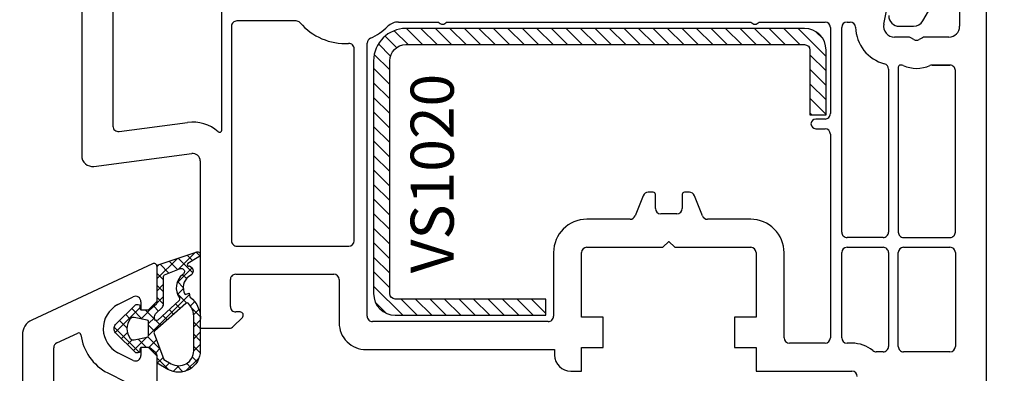
# Model space of a CAD drawing. Units: millimetres. Extents: x 28458 to 53971, y 3169 to 21332.
# Drawn here: x 33787 to 33878, y 14259 to 14292 of the extents above; entities that cross this region are included whole.
import ezdxf

# ---------------------------------------------------------------- set-up
doc = ezdxf.new("R2010")
doc.units = ezdxf.units.MM
for name, color, linetype in [('GASKET_INSIDE', 7, 'Continuous'), ('GASKET_OUTSIDE', 7, 'Continuous'), ('HATCH_GASKET', 7, 'Continuous'), ('HATCH_STEEL', 7, 'Continuous'), ('listwa', 5, 'Continuous'), ('ościeżnica', 30, 'Continuous'), ('P', 7, 'Continuous'), ('PL_CONT', 210, 'Continuous'), ('skrzydło', 1, 'Continuous'), ('STEEL_OUTSIDE', 7, 'Continuous')]:
    doc.layers.add(name, color=color, linetype=linetype)
doc.styles.get("Standard").update_dxf_attribs({"font": 'arial.ttf'})
doc.dimstyles.new('główny', dxfattribs={"dimtxt": 10, "dimasz": 3, "dimexe": 1, "dimexo": 5, "dimgap": 2, "dimtad": 1, "dimdec": 1, "dimrnd": 0.05, "dimdsep": 46, "dimtxsty": 'Standard', "dimcen": 1.5, "dimclrd": 5, "dimclre": 5, "dimclrt": 1, "dimadec": 1, "dimazin": 2, "dimtfac": 1, "dimtdec": 1, "dimtofl": 0, "dimtmove": 0, "dimatfit": 3, "dimfxl": 1, "dimtolj": 1, "dimtzin": 0, "dimarcsym": 0})

# ---------------------------------------------------------------- blocks, each defined once
blk = doc.blocks.new('PRJ_INSERT_23929_797886044', base_point=(-1.926219029065875e-16, -3.47251693242461e-31))
at = {"layer": 'HATCH_GASKET'}
h = blk.add_hatch(dxfattribs=at)
h.set_pattern_fill('ANSI37', color=256, scale=0.25, angle=-1.272221872585407e-14, style=0)
h.set_pattern_definition([(44.99999999999999, (-59.8216386099957, -106.0217639055326), (-0.5612660075668219, 0.5612660075668222), []), (135, (-59.8216386099957, -106.0217639055326), (-0.5612660075668222, -0.5612660075668219), [])])
edge = h.paths.add_edge_path()
edge.add_arc((1.447775374537043, 1.900405965191999), 0.1500000000001762, -89.98396825931394, 0.0160317406864592)
edge.add_line((1.597775368665337, 1.900447936190421), (1.597719407333842, 2.100447928361063))
edge.add_arc((1.747719401462107, 2.100489899359457), 0.1500000000001478, 90.01603174067498, 180.0160317406751, ccw=False)
edge.add_line((1.747677430463713, 2.250489893487722), (1.897677424591694, 2.250531864486116))
edge.add_arc((1.897719395590245, 2.100531870357822), 0.1500000000001789, 39.85803246158832, 90.01603174073489, ccw=False)
edge.add_line((2.012864614044362, 2.196665000272577), (3.858887720101078, 0.3854842834960763))
edge.add_arc((3.39830693084963, 0.0009516625486756044), 0.6000000000001363, 0.016031740698679187, 39.85804506180432, ccw=False)
edge.add_arc((3.398306930849758, 0.0009516625487324836), 0.6000000000000084, -39.8266692082139, 0.016031740692994845, ccw=False)
edge.add_line((3.859098225690064, -0.3833286812100972), (1.9928875212884, -2.216366757586895))
edge.add_arc((1.898894583546723, -2.099467965229116), 0.1500000000000625, -89.98396825928671, -51.19884034020538, ccw=False)
edge.add_line((1.898936554545216, -2.249467959357296), (1.748936560417235, -2.249509930355917))
edge.add_arc((1.748894589418784, -2.099509936227595), 0.1500000000002046, -179.98396825930297, -89.98396825930303, ccw=False)
edge.add_line((1.598894595290462, -2.099551907226046), (1.598838633959194, -1.89955191505512))
edge.add_arc((1.448838639831085, -1.899593886053557), 0.1499999999999937, 0.01603174069134453, 70.54481110617216)
edge.add_line((1.49879906723705, -1.75815854501953), (1.448798242654281, -1.749593891493409))
edge.add_line((1.448798242654281, -1.749593891493409), (0.7609286957597553, -1.749786361970671))
edge.add_arc((0.7550333063423301, -1.883451458674994), 0.1337950436053504, 87.47456766045894, 132.4745676603889)
edge.add_line((0.6646864798896682, -1.784767292552509), (0.05269780179455208, -2.297070551112816))
edge.add_arc((0.1489829679508008, -2.412089857411506), 0.1500009134744463, 129.9334347363583, 175.2868835866672)
edge.add_line((-0.0005107328792561816, -2.399764783160137), (-4.202389098950654e-05, -5.749999443235751))
edge.add_arc((-0.2000420222363739, -5.750025171063458), 0.2000000000001864, -57.557723472839314, 0.0073704797384266385, ccw=False)
edge.add_line((-0.092752092487952, -5.918811636678013), (-3.615770038075379, -7.10201379874505))
edge.add_arc((-3.749882442823443, -6.891030728427385), 0.2499999861359611, -240.94228756999416, -57.55772347283272, ccw=False)
edge.add_line((-3.871305024596941, -6.67249800844376), (-2.852250474807322, -6.040011741687194))
edge.add_arc((-2.929650428599678, -5.936315130895952), 0.1293976040607087, -53.26205498696817, 122.0225816223463)
edge.add_arc((-2.823254463873966, -5.347439115053331), 0.5101274022101007, -255.7364436801886, -110.0640358756068, ccw=False)
edge.add_arc((-3.720758113381972, -3.814156966334059), 1.294208112122005, -53.39018037614091, 29.47196917419895)
edge.add_line((-2.594025060373338, -3.177409555864056), (-2.972118220943974, -3.308293985560435))
edge.add_line((-2.972118220943974, -3.308293985560435), (-3.0515285524367, -2.95906734853784))
edge.add_arc((-1.460798753934694, -0.9590299826169016), 2.55549814261764, -186.16838830726124, -128.4969862588173, ccw=False)
edge.add_line((-4.001501581794711, -0.6844395650377042), (-4.002265067874376, 2.044180474847535))
edge.add_arc((-2.002265146166157, 2.044740088160196), 1.999999999999986, 60.016031740696576, 180.0160317406962, ccw=False)
edge.add_line((-1.0027498246571, 3.77707063458273), (-0.002588317354511593, 3.200000194650189))
edge.add_line((-0.002588317354511806, 3.200000194650189), (-0.002387474808474208, 2.482209771371476))
edge.add_arc((0.2976120983781244, 2.482293713252337), 0.2999995849303462, -179.9839682592842, -129.901138466126)
edge.add_line((0.1051729021305681, 2.252148309852716), (0.6636878433522254, 1.785140489464823))
edge.add_arc((0.7599074014641496, 1.900213495146875), 0.1499999999998493, -129.9010522592328, -89.98396825931394)
edge.add_line((0.7599493724625718, 1.750213501018908), (1.447817345535465, 1.750405971063705))
edge = h.paths.add_edge_path(flags=16)
edge.add_line((-0.4303786096362183, -1.930818617136207), (0.1353353848909515, -1.364786952441937))
edge.add_arc((-0.147933087179613, -1.082370641420466), 0.4000000000002109, -44.9136883365, 0.01603174070111519)
edge.add_line((0.2520668971622383, -1.082258718757902), (0.2520290894755376, -0.9471379693026043))
edge.add_arc((0.05202909730471145, -0.947193930633872), 0.2000000000000028, 0.01603174069704408, 128.7900723556878)
edge.add_line((-0.07326465589674498, -0.7913046256489348), (-2.034186475457975, -2.620940133880436))
edge.add_arc((-1.897745073588179, -2.767171949350953), 0.2, 133.0163481968915, 203.6816980501164)
edge.add_arc((-3.332173160252499, -3.782006799356428), 1.561721391614333, -52.5051571883871, 36.75400510204469, ccw=False)
edge.add_arc((-2.237488082514139, -5.285940288685605), 0.3015051670550281, 118.5465067186948, 298.585043467389)
edge.add_line((-2.093229120600073, -5.5506943588496), (-0.6937971540414987, -5.008111958033629))
edge.add_arc((-0.8008495716424486, -4.839174751102193), 0.2, -57.6383126792847, 0.00811151110929602)
edge.add_line((-0.6008495736467216, -4.839146436587053), (-0.6011357563318063, -2.277132056711271))
edge.add_arc((-0.006236934094584442, -2.355205043719827), 0.5999999999997264, 134.9834734980332, 172.5233782295991, ccw=False)
edge = h.paths.add_edge_path(flags=16)
edge.add_line((-2.666335886398699, -2.348521843088589), (0.2195399144142041, 0.2138105108719053))
edge.add_arc((0.09424616657409289, 0.3696998201660365), 0.2000000000000542, -51.20992961484534, 20.57281543178079)
edge.add_line((0.2814914396220836, 0.4399793173270683), (-0.6303991406171029, 2.869524313865389))
edge.add_line((-0.630399140617103, 2.869524313865389), (-1.302604421109767, 3.257371470655951))
edge.add_arc((-2.002265146166171, 2.04474008816014), 1.400000000000059, 60.01603174069474, 180.0160317406938)
edge.add_line((-3.402265091361997, 2.044348358841337), (-3.401501605282333, -0.6842716810439011))
edge.add_arc((-1.352218532620831, -0.9808218311436654), 2.070628673476038, 171.765930972379, 221.9891727308126)
edge.add_arc((-2.791629634238867, -2.192632533794386), 0.2000000000001455, -119.8769134634232, -51.20992961484534)
edge = h.paths.add_edge_path(flags=16)
edge.add_arc((1.298307013056417, 0.0003640685704651915), 1.499999999999665, -37.47921825930912, 0.0160317406937872)
edge.add_arc((1.298306830400806, 0.0003635117547309404), 1.500000182811167, 0.01605300753240834, 37.51130300753674)
edge.add_arc((2.210525112679485, 0.7006193406789285), 0.3500000000000013, 37.51128174072471, 101.3151821463038)
edge.add_line((2.141853019993291, 1.043816286594976), (0.91799642305682, 0.7972091598535569))
edge.add_arc((0.9481251524306207, 0.6502661107961557), 0.1499999999998793, 101.5871484668376, 180.0160317408053)
edge.add_line((0.7981251583026253, 0.6502241397974209), (0.7984889069557511, -0.6497758093129422))
edge.add_arc((0.9484889010836329, -0.6497338383145059), 0.1499999999997697, 180.0160317406913, 258.6395447406571)
edge.add_line((0.9189417924857108, -0.7967949425311942), (2.141973588603307, -1.042523181023257))
edge.add_arc((2.210917033255122, -0.6993803042440442), 0.3500003320638021, -101.3604762723584, -37.47923927239986)
at = {"layer": 'GASKET_INSIDE'}
for points in [[(-3.401501605282327, -0.684271681043896, 0.2227168340232574), (-2.891257313303386, -2.366052041244601, 0.308915816707865), (-2.666335886398699, -2.348521843088589), (0.2195399144142013, 0.2138105108719063, 0.3238719869391177), (0.2814914396220836, 0.4399793173270683), (-0.630399140617103, 2.869524313865389), (-1.302604421109767, 3.257371470655951, 0.5773502691896202), (-3.402265091361994, 2.044348358841346)], [(0.7981251583026253, 0.6502241397974209), (0.7984889069557457, -0.6497758093129417, 0.3571832830851291), (0.9189417924857108, -0.7967949425311942), (2.141973588603306, -1.042523181023257, 0.2861846596570771), (2.488668150810174, -0.9123463793398104, 0.1650793775319682), (2.798306954337257, 0.0007837785548867989, 0.1650793775319746), (2.488156822854756, 0.9137405116243728, 0.2858196130765558), (2.141853019993292, 1.043816286594972), (0.9179964230568195, 0.7972091598535569, 0.3562259958643998)], [(0.2520290894755376, -0.9471379693026044), (0.2520668971622446, -1.082258718757902, -0.1985935996884041), (0.1353353848909516, -1.364786952441937), (-0.4303786096362107, -1.930818617136207, 0.1652795367019896), (-0.6011357563318063, -2.27713205671127), (-0.6008495736467281, -4.839146436587053, -0.2569722891222906), (-0.6937971540414987, -5.00811195803363), (-2.093229120600073, -5.5506943588496, -1.000336353134238), (-2.38156894003815, -5.021089250824647, 0.4104314871255513), (-2.080903261690921, -2.847503002692389, -0.3184934689724263), (-2.034186475457978, -2.620940133880433), (-0.07326465589674498, -0.7913046256489348, -0.6295754321596887)]]:
    blk.add_lwpolyline(points, format="xyb", close=True, dxfattribs=at)
at = {"layer": 'GASKET_OUTSIDE'}
blk.add_lwpolyline([(1.897677424591695, 2.250531864486119, -0.2224180583140877), (2.012864614044362, 2.196665000272577), (3.858887720101079, 0.3854842834960738, -0.1756162874246178), (3.998306907362236, 0.00111954654249264, -0.1756193803023351), (3.859098225690064, -0.3833286812100972), (1.992887521288402, -2.216366757586897, -0.1708663433784983), (1.898936554545216, -2.249467959357296), (1.748936560417235, -2.249509930355917, -0.414213562373095), (1.598894595290462, -2.099551907226046), (1.598838633959196, -1.899551915055121, 0.3178372451956454), (1.49879906723705, -1.75815854501953), (1.448798242654281, -1.749593891493409), (0.7609286957597554, -1.749786361970677, 0.1989123673793404), (0.6646864798896682, -1.784767292552509), (0.05269780179455216, -2.297070551112816, 0.2005160915035396), (-0.0005107328792561816, -2.399764783160137), (-4.20238909902837e-05, -5.749999443235751, -0.25659401973217), (-0.092752092487952, -5.918811636678013), (-3.615770038075379, -7.10201379874505, -1.029980828460655), (-3.871305024596938, -6.672498008443765), (-2.852250474807322, -6.040011741687194, 0.9596746809124688), (-2.998263955724598, -5.826606772818138, -0.7377513681615522), (-2.948940983903443, -4.853037592838334, 0.3781784422394862), (-2.594025060373331, -3.177409555864073), (-2.972118220943974, -3.308293985560435), (-3.051528552436701, -2.95906734853784, -0.2570884757373221), (-4.001501581794711, -0.6844395650377004), (-4.002265067874376, 2.044180474847535, -0.5773502691896237), (-1.002749824657106, 3.777070634582733), (-0.002588317354511806, 3.200000194650189), (-0.002387474808474208, 2.482209771371476, 0.22207386911788), (0.1051729021305679, 2.252148309852716), (0.6636878433522253, 1.785140489464823, 0.1759539667219436), (0.7599493724625714, 1.750213501018908), (1.447817345535465, 1.750405971063705, 0.4142135623730971), (1.597775368665337, 1.900447936190422), (1.597719407333842, 2.100447928361063, -0.414213562373095), (1.747677430463714, 2.250489893487722)], format="xyb", close=True, dxfattribs=at)
blk = doc.blocks.new('PRJ_INSERT_23925_797886048', base_point=(0, 7.999999999999467))
at = {"layer": 'HATCH_STEEL'}
h = blk.add_hatch(dxfattribs=at)
h.set_pattern_fill('ANSI31', color=256, scale=0.3)
h.set_pattern_definition([(45, (0, 0), (-0.6735192090801864, 0.6735192090801865), [])])
edge = h.paths.add_edge_path()
edge.add_line((40.50000000000028, -16.59999999999918), (40.50000000000099, 5.000000000000398))
edge.add_arc((39.0000000000008, 5.000000000000398), 1.500000000000199, 0, 90)
edge.add_line((39.0000000000008, 6.500000000000597), (2, 6.499999999999602))
edge.add_arc((2, 5.999999999999602), 0.5, 90, 180)
edge.add_line((1.5, 5.999999999999602), (1.5, 0))
edge.add_line((1.5, 0), (0, 0))
edge.add_line((0, 0), (0, 5.999999999999602))
edge.add_arc((1.999999999999957, 5.999999999999559), 1.999999999999957, 89.9999999999988, 179.9999999999988, ccw=False)
edge.add_line((2, 7.999999999999517), (39.0000000000008, 8.000000000000398))
edge.add_arc((39.0000000000008, 5.000000000000398), 3, 0, 90, ccw=False)
edge.add_line((42.0000000000008, 5.000000000000398), (42.00000000000028, -16.59999999999918))
edge.add_arc((40.00000000000028, -16.59999999999918), 2, -90, 0, ccw=False)
edge.add_line((40.00000000000028, -18.59999999999918), (26.00000000000028, -18.59999999999917))
edge.add_line((26.00000000000028, -18.59999999999917), (26.0000000000004, -17.09999999999917))
edge.add_line((26.0000000000004, -17.09999999999917), (40.00000000000028, -17.09999999999918))
edge.add_arc((40.00000000000028, -16.59999999999918), 0.5, 270, 360)
at = {"layer": 'STEEL_OUTSIDE', "color": 0, "linetype": 'ByBlock'}
blk.add_lwpolyline([(40.50000000000028, -16.59999999999918), (40.50000000000099, 5.000000000000398, 0.414213562373095), (39.0000000000008, 6.500000000000597), (2, 6.499999999999602, 0.414213562373095), (1.5, 5.999999999999602), (1.5, 0), (0, 0), (0, 5.999999999999602, -0.414213562373095), (2, 7.999999999999517), (39.0000000000008, 8.000000000000398, -0.414213562373095), (42.0000000000008, 5.000000000000398), (42.00000000000028, -16.59999999999918, -0.414213562373095), (40.00000000000028, -18.59999999999918), (26.00000000000028, -18.59999999999917), (26.0000000000004, -17.09999999999917), (40.00000000000028, -17.09999999999918, 0.414213562373095)], format="xyb", close=True, dxfattribs=at)
blk = doc.blocks.new('*D775')
at = {"layer": 'Defpoints', "color": 0, "transparency": 16777216}
for p in [(33860.02311457315, 14201.05482848282), (33950.91300217192, 14201.05482848282), (33889.10092391612, 14166.05482848283)]:
    blk.add_point(p, dxfattribs=at)
at = {"layer": 'ościeżnica', "color": 5, "linetype": 'Continuous', "lineweight": -2, "transparency": 16777216}
for p, q in [((33950.91300217192, 14201.05482848282), (33950.91300217192, 14394.68511497668)), ((33950.91300217192, 14169.05482848283), (33950.91300217192, 14198.05482848282))]:
    blk.add_line(p, q, dxfattribs=at)
at = {"layer": 'ościeżnica', "color": 5, "lineweight": -2, "transparency": 16777216}
for p, q in [((33865.02311457315, 14201.05482848282), (33951.91300217192, 14201.05482848282)), ((33894.10092391612, 14166.05482848283), (33951.91300217192, 14166.05482848283))]:
    blk.add_line(p, q, dxfattribs=at)
at = {"layer": 'ościeżnica', "color": 5, "transparency": 16777216}
for points in [[(33950.41300217192, 14198.05482848282), (33951.41300217192, 14198.05482848282), (33950.91300217192, 14201.05482848282)], [(33950.41300217192, 14169.05482848283), (33951.41300217192, 14169.05482848283), (33950.91300217192, 14166.05482848283)]]:
    blk.add_solid(points, dxfattribs=at)
at = {"layer": 'ościeżnica', "color": 1, "transparency": 16777216, "insert": (33923.36729957983, 14299.36997172973), "char_height": 50, "attachment_point": 5, "rotation": 90}
blk.add_mtext('\\A1;35mm', dxfattribs=at)
blk = doc.blocks.new('*D776')
at = {"layer": 'Defpoints', "color": 0, "transparency": 16777216}
for p in [(33738.22274122201, 15701.05482848283), (33788.47311457316, 15701.05482848283), (33787.02311457315, 14201.05482848282)]:
    blk.add_point(p, dxfattribs=at)
at = {"layer": 'P', "color": 5, "lineweight": -2, "transparency": 16777216}
for p, q in [((33783.47311457316, 15701.05482848283), (33737.22274122201, 15701.05482848283)), ((33782.02311457315, 14201.05482848282), (33737.22274122201, 14201.05482848282))]:
    blk.add_line(p, q, dxfattribs=at)
at = {"layer": 'P', "color": 5, "linetype": 'Continuous', "lineweight": -2, "transparency": 16777216}
blk.add_line((33738.22274122201, 14204.05482848282), (33738.22274122201, 15698.05482848283), dxfattribs=at)
at = {"layer": 'P', "color": 5, "transparency": 16777216}
for points in [[(33737.72274122201, 15698.05482848283), (33738.72274122201, 15698.05482848283), (33738.22274122201, 15701.05482848283)], [(33737.72274122201, 14204.05482848282), (33738.72274122201, 14204.05482848282), (33738.22274122201, 14201.05482848282)]]:
    blk.add_solid(points, dxfattribs=at)
at = {"layer": 'P', "color": 1, "transparency": 16777216, "insert": (33697.92976714287, 14951.05482848281), "char_height": 75, "attachment_point": 5, "rotation": 90}
blk.add_mtext('\\A1;H = 1500', dxfattribs=at)
blk = doc.blocks.new('*D792')
at = {"layer": 'Defpoints', "color": 0, "transparency": 16777216}
for p in [(33774.29095679748, 14319.02659592098), (33815.59632909464, 14319.02659592098), (33787.02311457315, 14201.05482848282)]:
    blk.add_point(p, dxfattribs=at)
at = {"layer": 'ościeżnica', "color": 5, "lineweight": -2, "transparency": 16777216}
for p, q in [((33810.59632909464, 14319.02659592098), (33773.29095679748, 14319.02659592098)), ((33782.02311457315, 14201.05482848282), (33773.29095679748, 14201.05482848282))]:
    blk.add_line(p, q, dxfattribs=at)
at = {"layer": 'ościeżnica', "color": 5, "linetype": 'Continuous', "lineweight": -2, "transparency": 16777216}
blk.add_line((33774.29095679748, 14204.05482848282), (33774.29095679748, 14316.02659592098), dxfattribs=at)
at = {"layer": 'ościeżnica', "color": 5, "transparency": 16777216}
for points in [[(33773.79095679748, 14316.02659592098), (33774.79095679748, 14316.02659592098), (33774.29095679748, 14319.02659592098)], [(33773.79095679748, 14204.05482848282), (33774.79095679748, 14204.05482848282), (33774.29095679748, 14201.05482848282)]]:
    blk.add_solid(points, dxfattribs=at)
at = {"layer": 'ościeżnica', "color": 1, "transparency": 16777216, "insert": (33767.18522692026, 14261.74510621758), "char_height": 10, "attachment_point": 5, "rotation": 90}
blk.add_mtext('\\A1;118', dxfattribs=at)

msp = doc.modelspace()

# ---------------------------------------------------------------- linework, layer by layer
at = {"layer": 'listwa', "linetype": 'Continuous'}
for p, q in [((33870.60628879658, 14291.55470358485), (33872.33833960416, 14294.55470358485)), ((33868.43882692461, 14291.05470358485), (33869.7402633928, 14291.05470358485))]:
    msp.add_line(p, q, dxfattribs=at)
for centre, major_axis, ratio, start_param, end_param in [((33868.43882692461, 14292.05470358485), (-0.7071067811873376, 0.7071067811873376), 0.9999999999977655, 0.7853981633985656, 2.356194490191227), ((33869.7402633928, 14292.05470358485), (-0.7071067811858222, 0.7071067811858222), 0.9999999999989009, 2.356194490191795, 3.403392041388128)]:
    msp.add_ellipse(centre, major_axis=major_axis, ratio=ratio, start_param=start_param, end_param=end_param, dxfattribs=at)
at = {"layer": 'ościeżnica'}
for p, q in [((33799.09632909462, 14269.02575320707), (33787.88918718054, 14263.7997771065)), ((33799.52311457314, 14265.55386087096), (33799.52311457314, 14268.75386087096)), ((33795.88787895134, 14265.2314660425), (33797.29602797019, 14265.94931757454)), ((33798.02311457314, 14265.50386087096), (33798.02311457314, 14264.75386087096)), ((33798.72311457315, 14264.75386087096), (33799.52311457314, 14265.55386087096)), ((33798.02311457314, 14264.75386087096), (33798.72311457315, 14264.75386087096)), ((33787.02311457314, 14262.44031542595), (33787.02311457314, 14201.05482848281)), ((33790.21180544228, 14261.68303582393), (33792.17459453044, 14262.59829940709)), ((33789.92311457315, 14242.95482848281), (33789.92311457315, 14261.22988193041)), ((33798.72311457315, 14261.25386087096), (33798.02311457314, 14261.25386087096)), ((33798.02311457314, 14261.25386087096), (33798.02311457314, 14260.50386087096)), ((33799.52311457314, 14260.45386087096), (33798.72311457315, 14261.25386087096)), ((33797.29602797019, 14260.05840416738), (33795.88787895134, 14260.77625569942)), ((33799.52311457314, 14252.97971383951), (33799.52311457314, 14260.45386087096)), ((33794.934115219, 14258.90533754438), (33796.65020117607, 14258.03050475544))]:
    msp.add_line(p, q, dxfattribs=at)
at = {"layer": 'ościeżnica', "color": 7}
msp.add_line((33799.52311457314, 14265.55386087096), (33799.52311457314, 14268.75386087096), dxfattribs=at)
at = {"layer": 'ościeżnica'}
for centre, major_axis, ratio, start_param, end_param in [((33799.22311457315, 14268.75386087096), (-0.2121320343554061, 0.2121320343554061), 0.9999999999977426, 3.92699081698837, 5.934119456780694), ((33797.52311457314, 14265.50386087096), (-0.3535533905939885, 0.3535533905939885), 0.9999999999987268, 3.926990816987878, 5.969231108427465), ((33797.02347593984, 14263.00386087096), (-1.768022245415149, 1.768022245415149), 0.9999999999989047, -0.3139541987513719, 0.8146901615860402), ((33788.52311457314, 14262.44031542595), (1.060660171781517, 1.060660171781517), 0.9999999999974412, 1.221730476396015, 2.356194490191065), ((33792.25911818279, 14262.41703784968), (-0.1414213562380522, 0.1414213562380522), 0.9999999999884375, 4.049542956931571, 5.934119456781918), ((33797.02347593984, 14263.00386087096), (-3.252946485909132, 3.252946485909132), 0.9999999999993354, 0.9079503033384011, 1.884750525546735), ((33797.02347593984, 14263.00386087096), (1.768022245414993, 1.768022245414993), 0.9999999999973727, 2.385486488378352, 3.45554685234291), ((33790.42311457315, 14261.22988193041), (-0.3535533905937762, 0.3535533905937762), 0.9999999999984809, -0.3490658503985065, 0.7853981633982081), ((33797.52311457314, 14260.50386087096), (0.3535533905939887, 0.3535533905939887), 0.9999999999987268, 3.455546852341914, 5.497787143781501)]:
    msp.add_ellipse(centre, major_axis=major_axis, ratio=ratio, start_param=start_param, end_param=end_param, dxfattribs=at)
at = {"layer": 'skrzydło'}
for p, q in [((33805.52311457314, 14281.42622044699), (33805.52311457314, 14310.81551299177)), ((33866.9837766217, 14291.25407151927), (33868.01307692545, 14296.31324414438)), ((33876.52311457314, 14240.05482848281), (33876.52311457314, 14296.55470358485)), ((33792.52311257315, 14295.52597314258), (33792.52311257314, 14279.05470358485)), ((33795.42311257315, 14295.52597314258), (33795.42311257315, 14281.79137908446)), ((33874.02311457314, 14294.05470358485), (33874.02311457314, 14291.05470358485)), ((33812.41768299727, 14291.55470358485), (33806.92311457315, 14291.55470358485)), ((33821.92209405871, 14291.45470358485), (33825.64894883447, 14291.45470358485)), ((33826.39728031182, 14291.45470358485), (33854.64894883447, 14291.45470358485)), ((33855.39728031182, 14291.45470358485), (33861.52311457314, 14291.45470358485)), ((33863.57311457314, 14291.45470358485), (33863.86492101992, 14291.45470358485)), ((33806.42311457315, 14291.05470358485), (33806.42311457315, 14271.15482848281)), ((33862.02311457314, 14290.95470358485), (33862.02311457314, 14282.95470358485)), ((33863.07311457314, 14271.95482848281), (33863.07311457314, 14290.95470358485)), ((33819.02311457314, 14264.15470358485), (33819.02311457314, 14289.49053248755)), ((33869.23555013844, 14290.05470358485), (33867.96370132631, 14290.05470358485)), ((33869.77311457314, 14289.82169088296), (33869.48555013844, 14289.98771628674)), ((33870.56067900785, 14289.98771628675), (33870.27311457314, 14289.82169088296)), ((33873.02311457314, 14290.05470358485), (33870.81067900785, 14290.05470358485)), ((33817.82311457314, 14271.15482848281), (33817.82311457314, 14288.96208510016)), ((33867.42311457315, 14287.08895280989), (33867.42311457313, 14271.95482848281)), ((33868.32311457314, 14287.25470358485), (33868.32311457314, 14271.95482848281)), ((33868.58436511616, 14287.45470358485), (33868.52311457314, 14287.45470358485)), ((33873.12311457314, 14287.45470358485), (33871.46186403013, 14287.45470358485)), ((33871.46575905506, 14287.45470358485), (33873.12311457314, 14287.45470358485)), ((33873.62311457314, 14271.95482848281), (33873.62311457314, 14286.95470358485)), ((33861.52311457314, 14282.45470358485), (33860.67311457315, 14282.45470358485)), ((33795.98837566926, 14281.29565665377), (33802.35322028115, 14282.13360434368)), ((33860.67311457315, 14281.55470358485), (33861.52311457314, 14281.55470358485)), ((33862.02311457314, 14281.05470358485), (33862.02311457314, 14262.15482848281)), ((33793.65363876536, 14278.06325872348), (33802.73174623858, 14279.2584142457)), ((33803.52311457314, 14278.56440284273), (33803.52311457314, 14263.05470358485)), ((33844.64739270842, 14275.34052382099), (33843.89883643787, 14273.46913314464)), ((33845.57311457314, 14275.65482848281), (33845.11163105386, 14275.65482848281)), ((33845.77311457314, 14274.15482848281), (33845.77311457314, 14275.45482848281)), ((33848.27311457314, 14275.45482848281), (33848.27311457314, 14274.15482848281)), ((33848.93459809243, 14275.65482848281), (33848.47311457315, 14275.65482848281)), ((33850.14739270842, 14273.46913314464), (33849.39883643787, 14275.34052382099)), ((33843.43459809243, 14273.15482848281), (33839.42311457313, 14273.15482848281)), ((33847.77311457314, 14273.65482848281), (33846.27311457314, 14273.65482848281)), ((33854.62311457314, 14273.15482848281), (33850.61163105386, 14273.15482848281)), ((33866.92311457313, 14271.45482848281), (33863.57311457314, 14271.45482848281)), ((33868.82311457314, 14271.45482848281), (33873.12311457314, 14271.45482848281)), ((33806.92311457315, 14270.65482848281), (33817.32311457314, 14270.65482848281)), ((33839.42311457313, 14270.55482848282), (33846.39835267562, 14270.55482848282)), ((33846.53977403186, 14270.61340712658), (33846.95155404809, 14271.02518714281)), ((33847.10163019167, 14271.01823204932), (33847.50630963764, 14270.61355260335)), ((33847.64787632116, 14270.55482848282), (33854.62311457314, 14270.55482848282)), ((33863.57311457314, 14270.55482848282), (33866.92311457313, 14270.55482848282)), ((33868.82311457314, 14270.55482848282), (33873.12311457314, 14270.55482848282)), ((33836.32311457314, 14270.05482848282), (33836.32311457314, 14264.15470358485)), ((33838.92311457313, 14264.05482848281), (33838.92311457313, 14270.05482848282)), ((33855.12311457314, 14270.05482848282), (33855.12311457314, 14264.05482848281)), ((33857.72311457315, 14262.15482848281), (33857.72311457315, 14270.05482848282)), ((33863.07311457314, 14262.15482848281), (33863.07311457314, 14270.05482848282)), ((33867.42311457313, 14270.05482848282), (33867.42311457313, 14261.35482848282)), ((33868.32311457314, 14261.35482848282), (33868.32311457314, 14270.05482848282)), ((33873.62311457314, 14270.05482848282), (33873.62311457314, 14261.35482848281)), ((33806.32311457314, 14265.05470358485), (33806.32311457314, 14267.55482848282)), ((33806.82311457314, 14268.05482848282), (33815.92311457315, 14268.05482848282)), ((33816.42311457315, 14267.55482848282), (33816.42311457315, 14263.55470358485)), ((33806.59382525126, 14263.20115019426), (33807.43524660749, 14264.0425715505)), ((33807.22311457315, 14264.55470358485), (33806.82311457314, 14264.55470358485)), ((33840.92311457313, 14264.05482848281), (33838.92311457313, 14264.05482848281)), ((33840.92311457313, 14261.25482848281), (33840.92311457313, 14264.05482848281)), ((33855.12311457314, 14264.05482848281), (33853.12311457314, 14264.05482848281)), ((33853.12311457314, 14264.05482848281), (33853.12311457314, 14261.25482848281)), ((33803.52311457314, 14263.05470358485), (33806.24027186066, 14263.05470358485)), ((33835.82311457314, 14263.65470358485), (33819.52311457314, 14263.65470358485)), ((33838.92311457313, 14259.05482848282), (33838.92311457313, 14261.25482848281)), ((33838.92311457313, 14261.25482848281), (33840.92311457313, 14261.25482848281)), ((33853.12311457314, 14261.25482848281), (33855.12311457314, 14261.25482848281)), ((33855.12311457314, 14261.25482848281), (33855.12311457314, 14259.05482848282)), ((33861.52311457314, 14261.65482848281), (33858.22311457315, 14261.65482848281)), ((33864.02311457314, 14261.65482848281), (33863.57311457314, 14261.65482848281)), ((33818.92311457315, 14261.05470358485), (33836.42311457313, 14261.05470358485)), ((33836.42311457313, 14261.05470358485), (33836.42311457313, 14260.55482848282)), ((33866.92311457313, 14260.85482848282), (33866.28585627294, 14260.85482848282)), ((33873.12311457314, 14260.85482848281), (33868.82311457314, 14260.85482848282)), ((33837.92311457313, 14259.05482848282), (33838.92311457313, 14259.05482848282)), ((33855.12311457314, 14259.05482848282), (33864.02311457314, 14259.05482848282))]:
    msp.add_line(p, q, dxfattribs=at)
for centre, major_axis, ratio, start_param, end_param in [((33806.92311457315, 14291.05470358485), (-0.3535533905951525, 0.3535533905951525), 0.9999999999893725, -0.785398163402762, 0.7853981634027623), ((33812.41768299727, 14291.05470358485), (-0.3535533905958669, 0.3535533905958669), 0.999999999990032, 4.642150130487059, 5.49778714378443), ((33817.02311457314, 14295.05470358485), (-3.959797974646086, 3.959797974646086), 0.9999999999999007, 1.500557476889791, 2.40539466511824), ((33821.92209405871, 14290.05470358485), (-0.9899494936615097, 0.9899494936615097), 0.9999999999997184, -0.785398163397589, -0.01020479008674591), ((33826.02311457314, 14291.70470358485), (-0.3181980515349185, 0.3181980515349185), 0.9999999999999998, 1.374429133616175, 3.337959846768515), ((33855.02311457314, 14291.70470358485), (-0.3181980515340457, 0.3181980515340457), 0.9999999999999998, 1.374429133612814, 3.337959846771876), ((33861.52311457314, 14290.95470358485), (-0.3535533905941236, 0.3535533905941236), 0.9999999999951927, 3.926990816989645, 5.497787143779735), ((33863.57311457314, 14290.95470358485), (0.3535533905941236, 0.3535533905941236), 0.9999999999951927, 0.7853981633998519, 2.356194490189941), ((33863.86492101992, 14290.95470358485), (-0.353553390593603, 0.353553390593603), 0.9999999999951907, 3.951383479768261, 5.497787143779734), ((33817.02311457314, 14295.05470358485), (-3.959797974644067, 3.959797974644067), 0.9999999999910132, 2.778468823829447, 3.131387863502495), ((33867.96370132631, 14291.05470358485), (-2.545584412273267, 2.545584412273267), 0.999999999999537, 0.8097908261753042, 2.099585908461155), ((33867.96370132631, 14291.05470358485), (0.7071067811869338, 0.7071067811869338), 0.9999999999992096, 2.155481626213952, 3.926990816987636), ((33873.02311457314, 14291.05470358485), (0.7071067811873375, 0.7071067811873375), 0.9999999999977655, 3.926990816988358, 5.497787143781021), ((33819.52311457314, 14289.49053248756), (0.3535533905966432, 0.3535533905966432), 0.9999999999888338, 1.207672497044082, 2.3561944901904), ((33869.23555013844, 14289.55470358485), (-0.3535533905998409, 0.3535533905998409), 0.9999999999836398, -1.308996939000927, -0.7853981634056284), ((33870.02311457314, 14290.25470358485), (0.3535533905919394, 0.3535533905919394), 1, 3.403392041387852, 4.450589592586629), ((33870.81067900785, 14289.55470358485), (0.3535533906051119, 0.3535533906051119), 0.9999999999773386, 0.785398163408779, 1.308996939000683), ((33817.32311457314, 14288.96208510016), (0.3535533905941697, 0.3535533905941697), 0.9999999999960549, 5.497787143780165, 7.117783645507373), ((33866.92311457315, 14287.08895280989), (0.353553390593134, 0.353553390593134), 0.9999999999956225, 5.497787143779949, 6.811974888854595), ((33868.52311457314, 14287.25470358485), (-0.1414213562384248, 0.1414213562384248), 0.9999999999915038, -0.7853981634016963, 0.7853981634016964), ((33868.58436511616, 14286.95470358485), (-0.3535533906024076, 0.3535533906024076), 0.9999999999837128, -1.196536025730683, -0.7853981634128678), ((33870.02311457314, 14290.25470358485), (2.192031021677431, 2.192031021677431), 0.9999999999992657, 3.515852954666209, 4.338128679309007), ((33871.46186403013, 14286.95470358485), (0.3535533906035024, 0.3535533906035024), 0.9999999999826441, 0.7853981634061263, 1.196536025722923), ((33873.12311457314, 14286.95470358485), (0.3535533905942429, 0.3535533905942429), 0.9999999999945174, 5.497787143779396, 7.068583470579776), ((33802.82311457314, 14278.56440284274), (2.54558441227226, 2.54558441227226), 0.999999999999437, 0.06737825399849813, 0.9162978572975958), ((33860.67311457315, 14282.00470358485), (0.3181980515356983, 0.3181980515356983), 0.9999999999922221, 0.7853981634013373, 3.92699081699113), ((33861.52311457314, 14282.95470358485), (-0.3535533905933335, 0.3535533905933335), 0.9999999999996624, 2.356194490192176, 3.92699081698741), ((33795.92311257315, 14281.79137908446), (-0.3535533905943242, 0.3535533905943242), 0.9999999999945873, 0.7853981634001546, 2.487094184093483), ((33805.32311457314, 14281.42622044699), (-0.1414213562385213, 0.1414213562385213), 0.9999999999877862, 1.638174580802473, 3.926990816993349), ((33861.52311457314, 14281.05470358485), (-0.3535533905941236, 0.3535533905941236), 0.9999999999951927, 3.926990816989645, 5.497787143779735), ((33793.52311257314, 14279.05470358485), (-0.7071067811870387, 0.7071067811870387), 0.9999999999992735, 0.7853981633978115, 2.487094184092138), ((33802.82311457314, 14278.56440284274), (-0.4949747468305041, 0.4949747468305041), 0.9999999999991619, 3.926990816987661, 5.628686837680671), ((33845.11163105386, 14275.15482848281), (-0.3535533905945115, 0.3535533905945115), 0.999999999988956, -0.7853981634029703, 0.4048917862931358), ((33845.57311457314, 14275.45482848281), (0.1414213562384248, 0.1414213562384248), 0.9999999999915038, 5.49778714377789, 7.068583470581283), ((33848.47311457315, 14275.45482848281), (-0.1414213562384248, 0.1414213562384248), 0.9999999999915038, -0.7853981634016963, 0.7853981634016964), ((33848.93459809243, 14275.15482848281), (0.3535533905935023, 0.3535533905935023), 0.9999999999931146, 5.878293520894037, 7.068583470580477), ((33846.27311457314, 14274.15482848281), (-0.3535533905941236, 0.3535533905941236), 0.9999999999951927, 0.7853981633998521, 2.356194490189941), ((33847.77311457314, 14274.15482848281), (0.3535533905941236, 0.3535533905941236), 0.9999999999951927, 3.926990816989645, 5.497787143779735), ((33839.42311457313, 14270.05482848281), (-2.192031021678304, 2.192031021678304), 0.999999999999642, -0.7853981633976272, 0.7853981633970406), ((33843.43459809243, 14273.65482848281), (0.3535533905926332, 0.3535533905926332), 0.9999999999994414, 3.92699081698752, 5.117280766670921), ((33850.61163105386, 14273.65482848281), (-0.353553390593589, 0.353553390593589), 0.9999999999989939, 1.165904540506124, 2.356194490191842), ((33854.62311457314, 14270.05482848282), (2.192031021679213, 2.192031021679213), 0.9999999999993991, 5.497787143781838, 7.068583470577335), ((33863.57311457314, 14271.95482848281), (0.3535533905933335, 0.3535533905933335), 0.9999999999996624, 2.356194490192176, 3.92699081698741), ((33866.92311457313, 14271.95482848281), (-0.3535533905951525, 0.3535533905951525), 0.9999999999893725, 2.356194490187031, 3.926990816992555), ((33868.82311457314, 14271.95482848281), (0.3535533905933335, 0.3535533905933335), 0.9999999999996624, 2.356194490192176, 3.92699081698741), ((33873.12311457314, 14271.95482848281), (-0.3535533905951525, 0.3535533905951525), 0.9999999999893725, 2.356194490187031, 3.926990816992555), ((33806.92311457315, 14271.15482848281), (0.3535533905942429, 0.3535533905942429), 0.9999999999945174, 2.356194490189603, 3.926990816989982), ((33817.32311457314, 14271.15482848281), (0.3535533905941236, 0.3535533905941236), 0.9999999999951927, 3.926990816989645, 5.497787143779735), ((33839.42311457313, 14270.05482848282), (0.3535533905941236, 0.3535533905941236), 0.9999999999951927, 0.7853981633998519, 2.356194490189941), ((33846.39835267562, 14270.75482848281), (-0.1414213562375153, 0.1414213562375153), 0.9999999999895572, 2.356194490187123, 3.141592653596224), ((33847.02311457314, 14270.95362661777), (-0.07156052504342371, 0.07156052504342371), 0.9999999999698614, -0.7853981634125176, 1.270938909669894e-11), ((33847.02342384039, 14270.95296832913), (-0.07202633739186227, 0.07202633739186227), 0.99999999995477, 4.622421142741846, 5.500823328994967), ((33847.64787632116, 14270.75482848281), (0.1414213562362684, 0.1414213562362684), 0.9999999999658348, 3.140564505837503, 3.926990817004324), ((33854.62311457314, 14270.05482848282), (-0.3535533905941236, 0.3535533905941236), 0.9999999999951927, 3.926990816989645, 5.497787143779735), ((33863.57311457314, 14270.05482848282), (0.3535533905941236, 0.3535533905941236), 0.9999999999951927, 0.7853981633998519, 2.356194490189941), ((33866.92311457313, 14270.05482848282), (0.3535533905942429, 0.3535533905942429), 0.9999999999945174, 5.497787143779396, 7.068583470579776), ((33868.82311457314, 14270.05482848282), (0.3535533905941236, 0.3535533905941236), 0.9999999999951927, 0.7853981633998519, 2.356194490189941), ((33873.12311457314, 14270.05482848282), (0.3535533905942429, 0.3535533905942429), 0.9999999999945174, 5.497787143779396, 7.068583470579776), ((33806.82311457314, 14267.55482848282), (0.3535533905962541, 0.3535533905962541), 0.9999999999875773, 1.712693381395866, 2.356194490186133), ((33806.82311457314, 14267.55482848282), (0.3535533905936925, 0.3535533905936925), 0.9999999999947485, 0.7853981634000741, 1.71269338139687), ((33815.92311457315, 14267.55482848282), (-0.3535533905941236, 0.3535533905941236), 0.9999999999951927, 3.926990816989645, 5.497787143779735), ((33806.82311457314, 14265.05470358485), (0.3535533905933335, 0.3535533905933335), 0.9999999999996624, 2.356194490192176, 3.92699081698741), ((33807.22311457315, 14264.25470358485), (-0.2121320343558181, 0.2121320343558181), 0.9999999999938607, 3.141592653581219, 5.497787143779068), ((33819.52311457314, 14264.15470358485), (0.3535533905933335, 0.3535533905933335), 0.9999999999996624, 2.356194490192176, 3.92699081698741), ((33835.82311457314, 14264.15470358485), (-0.3535533905933335, 0.3535533905933335), 0.9999999999996624, 2.356194490192176, 3.92699081698741), ((33806.24027186066, 14263.55470358485), (0.3535533905955854, 0.3535533905955854), 0.9999999999936304, 3.92699081698315, 4.712388980382118), ((33818.92311457315, 14263.55470358485), (1.767766952967577, 1.767766952967577), 0.9999999999986333, 2.356194490191661, 3.926990816987924), ((33858.22311457315, 14262.15482848281), (-0.3535533905941236, 0.3535533905941236), 0.9999999999951927, 0.7853981633998521, 2.356194490189941), ((33861.52311457314, 14262.15482848281), (0.3535533905941236, 0.3535533905941236), 0.9999999999951927, 3.926990816989645, 5.497787143779735), ((33863.57311457314, 14262.15482848281), (-0.3535533905941236, 0.3535533905941236), 0.9999999999951927, 0.7853981633998521, 2.356194490189941), ((33864.02311457314, 14258.55482848282), (2.19203102167707, 2.19203102167707), 0.9999999999987418, 0.1057243444886569, 0.7853981633980774), ((33866.92311457313, 14261.35482848282), (-0.3535533905951525, 0.3535533905951525), 0.9999999999893725, 2.356194490187031, 3.926990816992555), ((33868.82311457314, 14261.35482848282), (0.3535533905933335, 0.3535533905933335), 0.9999999999996624, 2.356194490192176, 3.92699081698741), ((33873.12311457314, 14261.35482848281), (0.3535533905941236, 0.3535533905941236), 0.9999999999951927, 3.926990816989645, 5.497787143779735), ((33837.92311457313, 14260.55482848282), (-1.060660171780551, 1.060660171780551), 0.9999999999986228, 0.7853981633981371, 2.356194490191656), ((33866.28585627294, 14261.35482848282), (0.3535533905933514, 0.3535533905933514), 0.999999999990577, 3.247316998083822, 3.926990816999229), ((33864.02311457314, 14258.55482848282), (-0.3535533905941236, 0.3535533905941236), 0.9999999999951927, 3.926990816989645, 5.497787143779735)]:
    msp.add_ellipse(centre, major_axis=major_axis, ratio=ratio, start_param=start_param, end_param=end_param, dxfattribs=at)

# ---------------------------------------------------------------- block references
at = {"color": 7, "linetype": 'Continuous', "zscale": 0.2, "rotation": 179.9999999999095}
msp.add_blockref('PRJ_INSERT_23929_797886044', (33799.52311457314, 14263.00386087096), dxfattribs=at)
at = {"layer": 'PL_CONT', "linetype": 'Continuous', "extrusion": (0, 0, -1), "zscale": -0.2}
msp.add_blockref('PRJ_INSERT_23925_797886048', (-33861.62311457314, 14290.85470358485), dxfattribs=at)

# ---------------------------------------------------------------- texts
at = {"layer": 'ościeżnica', "color": 6, "insert": (33823.05900097931, 14268.14299419828), "char_height": 4, "attachment_point": 1, "rotation": 90}
msp.add_mtext_dynamic_manual_height_columns('VS1020\\P', width=12.87134035505587, gutter_width=25, heights=[0], dxfattribs=at)

# ---------------------------------------------------------------- dimensions: what is measured, and where the dimension line sits
at = {"layer": 'ościeżnica'}
dim = msp.add_linear_dim(base=(33950.91300217192, 14201.05482848282), p1=(33889.10092391611, 14166.05482848282), p2=(33860.02311457314, 14201.05482848281), angle=90, text='<>mm', dimstyle='główny', override={"dimtxt": 50}, dxfattribs=at)
dim.commit()
dim.dimension.update_dxf_attribs({"geometry": '*D775', "text_midpoint": (33923.36729957983, 14299.36997172973)})
dim = msp.add_linear_dim(base=(33774.29095679748, 14319.02659592098), p1=(33787.02311457314, 14201.05482848281), p2=(33815.59632909462, 14319.02659592097), angle=90, dimstyle='główny', dxfattribs=at)
dim.commit()
dim.dimension.update_dxf_attribs({"geometry": '*D792', "text_midpoint": (33774.29095679747, 14261.74510621758), "dimtype": 160})
at = {"layer": 'P'}
dim = msp.add_linear_dim(base=(33738.22274122201, 15701.05482848283), p1=(33787.02311457314, 14201.05482848281), p2=(33788.47311457314, 15701.05482848282), angle=90, text='H = <>', dimstyle='główny', override={"dimtxt": 75}, dxfattribs=at)
dim.commit()
dim.dimension.update_dxf_attribs({"geometry": '*D776', "text_midpoint": (33697.92976714287, 14951.05482848281)})

doc.saveas('drawing.dxf')
